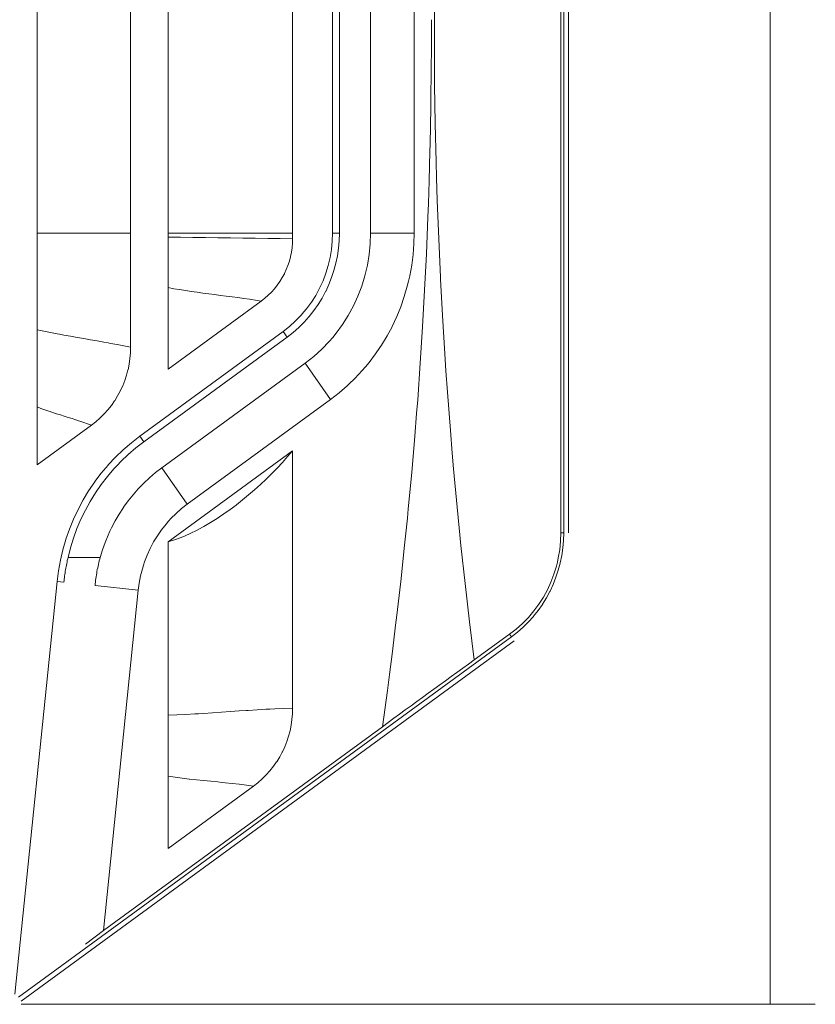
# Model space of a CAD drawing. Units: millimetres. Extents: x 3.01 to 5.12, y 4.45 to 5.01.
# Drawn here: x 4.39 to 4.5, y 4.48 to 4.63 of the extents above; entities that cross this region are included whole.
import ezdxf

# ---------------------------------------------------------------- set-up
doc = ezdxf.new("R2010")
doc.units = ezdxf.units.MM
doc.header["$MEASUREMENT"] = 0
doc.linetypes.add('_DOT', pattern=[4, 2, -2])
doc.linetypes.add('_SOLID', pattern=[5, 5, 0])
doc.layers.add('SEMA2D', color=7, linetype='Continuous')

msp = doc.modelspace()

# ---------------------------------------------------------------- linework, layer by layer
at = {"layer": 'SEMA2D', "color": 7, "linetype": '_SOLID', "lineweight": 9}
for p, q in [((4.4672510212, 4.8487023387), (4.4672510212, 4.5545257041)), ((4.4679462712, 4.8494148387), (4.4679462712, 4.5545257041)), ((4.4979462712, 4.8494148387), (4.4979462712, 4.4843773387)), ((4.4338790212, 4.8365953152), (4.4338790212, 4.5991379817)), ((4.4385140212, 4.8365953152), (4.4385140212, 4.5991379817)), ((4.43286682, 4.7788366536), (4.43286682, 4.5991379817)), ((4.3889195212, 4.7755523387), (4.3889195212, 4.5646557346)), ((4.4028245212, 4.7755523387), (4.4028245212, 4.5821593931)), ((4.4083865212, 4.7755523387), (4.4083865212, 4.5788859313)), ((4.4269265212, 4.7755523387), (4.4269265212, 4.5983098854)), ((4.4450030212, 4.7755523387), (4.4450030212, 4.5991379817)), ((4.4668137831, 4.7744553732), (4.4668137831, 4.5545257041)), ((4.4269265212, 4.5983098854), (4.426906833, 4.5976374129)), ((4.43286682, 4.5991379817), (4.4328268022, 4.597927422)), ((4.4338462075, 4.5980171943), (4.4337482821, 4.5968987562)), ((4.4338790212, 4.5991379817), (4.4338462075, 4.5980171943)), ((4.4385140212, 4.5991379817), (4.4384611103, 4.5975373973)), ((4.4450030212, 4.5991379817), (4.4449614896, 4.5975432148)), ((4.4268480778, 4.5969663501), (4.4267507196, 4.5962992282)), ((4.426906833, 4.5976374129), (4.4268480778, 4.5969663501)), ((4.432707078, 4.5967204278), (4.432508141, 4.5955231986)), ((4.4328268022, 4.597927422), (4.432707078, 4.5967204278)), ((4.4337482821, 4.5968987562), (4.4335860185, 4.5957868864)), ((4.4384611103, 4.5975373973), (4.4383028127, 4.5959415271)), ((4.4449614896, 4.5975432148), (4.4448374683, 4.5959508339)), ((4.4266119102, 4.5956245331), (4.4264420561, 4.5949868999)), ((4.4266152225, 4.5956385785), (4.4266119102, 4.5956245331)), ((4.4267507196, 4.5962992282), (4.4266152225, 4.5956385785)), ((4.432508141, 4.5955231986), (4.4323790539, 4.5949298933)), ((4.4335860185, 4.5957868864), (4.4333601901, 4.5946858036)), ((4.4383028127, 4.5959415271), (4.4380397811, 4.5943585681)), ((4.4448374683, 4.5959508339), (4.4446318175, 4.5943655776)), ((4.425984691, 4.5937198622), (4.4257014893, 4.5931091511)), ((4.4262317127, 4.5943465531), (4.425984691, 4.5937198622)), ((4.4264420561, 4.5949868999), (4.4262317127, 4.5943465531)), ((4.4322305088, 4.5943419073), (4.4318752458, 4.5931821144)), ((4.4323790539, 4.5949298933), (4.4322305088, 4.5943419073)), ((4.4333546696, 4.5946623946), (4.4330715794, 4.5935996725)), ((4.4333601901, 4.5946858036), (4.4333546696, 4.5946623946)), ((4.4380397811, 4.5943585681), (4.437869104, 4.5935741086)), ((4.4446318175, 4.5943655776), (4.4443453973, 4.5927921841)), ((4.4253827506, 4.5925166609), (4.4250297518, 4.5919442678)), ((4.4256919479, 4.5930901227), (4.4253827506, 4.5925166609)), ((4.4257014893, 4.5931091511), (4.4256919479, 4.5930901227)), ((4.4318752458, 4.5931821144), (4.4314439642, 4.5920487672)), ((4.4327210071, 4.5925324279), (4.4323093041, 4.5914879431)), ((4.4330715794, 4.5935996725), (4.4327210071, 4.5925324279)), ((4.4376726998, 4.5927966821), (4.4372029763, 4.5912632208)), ((4.437869104, 4.5935741086), (4.4376726998, 4.5927966821)), ((4.4443453973, 4.5927921841), (4.4441640586, 4.5919770422)), ((4.4242128236, 4.590850845), (4.4237769124, 4.5903638444)), ((4.4242259099, 4.590866364), (4.4242128236, 4.590850845)), ((4.4246438411, 4.5913936868), (4.4242259099, 4.590866364)), ((4.4250174473, 4.5919256081), (4.4246438411, 4.5913936868)), ((4.4250297518, 4.5919442678), (4.4250174473, 4.5919256081)), ((4.4309380907, 4.5909463684), (4.4303600282, 4.5898810615)), ((4.4309382998, 4.5909467865), (4.4309380907, 4.5909463684)), ((4.4314439642, 4.5920487672), (4.4309382998, 4.5909467865)), ((4.4323093041, 4.5914879431), (4.4318373014, 4.5904700913)), ((4.4372029763, 4.5912632208), (4.436632742, 4.5897647256)), ((4.4439790698, 4.5912353854), (4.4435337462, 4.5896997486)), ((4.4441640586, 4.5919770422), (4.4439790698, 4.5912353854)), ((4.422793078, 4.5894426359), (4.4222622609, 4.5890289685)), ((4.4232986318, 4.5898884314), (4.422793078, 4.5894426359)), ((4.4237769124, 4.5903638444), (4.4232986318, 4.5898884314)), ((4.4303600282, 4.5898810615), (4.429711485, 4.5888563549)), ((4.4313060702, 4.5894826076), (4.4307177389, 4.5885286191)), ((4.431821399, 4.5904383773), (4.4313060702, 4.5894826076)), ((4.4318373014, 4.5904700913), (4.431821399, 4.5904383773)), ((4.436632742, 4.5897647256), (4.4359641599, 4.5883077029)), ((4.4435337462, 4.5896997486), (4.4430103895, 4.5881896666)), ((4.4222622609, 4.5890289685), (4.4083865212, 4.5788859313)), ((4.4289951454, 4.5878773978), (4.4286120725, 4.5874062531)), ((4.429711485, 4.5888563549), (4.4289951454, 4.5878773978)), ((4.4306972314, 4.5884975196), (4.4300745544, 4.587610984)), ((4.4307177389, 4.5885286191), (4.4306972314, 4.5884975196)), ((4.4359638834, 4.58830715), (4.4351995777, 4.5868986168)), ((4.4359641599, 4.5883077029), (4.4359638834, 4.58830715)), ((4.4430103895, 4.5881896666), (4.4424099652, 4.5867095238)), ((4.4282135319, 4.586948923), (4.4273702486, 4.5860757033)), ((4.4286120725, 4.5874062531), (4.4282135319, 4.586948923)), ((4.4293561918, 4.5867062478), (4.4286296731, 4.5858945801)), ((4.4293780023, 4.5867321127), (4.4293561918, 4.5867062478)), ((4.4300745544, 4.587610984), (4.4293780023, 4.5867321127)), ((4.4351995777, 4.5868986168), (4.4343420832, 4.5855437647)), ((4.4424099652, 4.5867095238), (4.4417334387, 4.5852637047)), ((4.426469982, 4.5852625512), (4.4255174658, 4.5845142813)), ((4.4273702486, 4.5860757033), (4.426469982, 4.5852625512)), ((4.4278325389, 4.5851022252), (4.4269899493, 4.5843592325)), ((4.4286296731, 4.5858945801), (4.4278325389, 4.5851022252)), ((4.4343420832, 4.5855437647), (4.4333949495, 4.5842494019)), ((4.4417108256, 4.5852186144), (4.4409819951, 4.5838563944)), ((4.4417334387, 4.5852637047), (4.4417108256, 4.5852186144)), ((4.4255174658, 4.5845142813), (4.4042039293, 4.5689342835)), ((4.426105254, 4.5836697869), (4.4047917176, 4.5680897892)), ((4.4269899493, 4.5843592325), (4.426105254, 4.5836697869)), ((4.4328884561, 4.5836264612), (4.4323615116, 4.583021786)), ((4.4333949495, 4.5842494019), (4.4328884561, 4.5836264612)), ((4.4409819951, 4.5838563944), (4.4401577844, 4.5824909023)), ((4.4028245212, 4.5821593931), (4.402799911, 4.5813188024)), ((4.4323615116, 4.583021786), (4.4312465347, 4.5818672276)), ((4.4399121574, 4.5821132422), (4.4392632389, 4.5811703321)), ((4.4401577844, 4.5824909023), (4.4399121574, 4.5821132422)), ((4.4027264669, 4.5804799739), (4.4026047692, 4.5796460716)), ((4.402799911, 4.5813188024), (4.4027264669, 4.5804799739)), ((4.4300562153, 4.5807920898), (4.4287968122, 4.5798027382)), ((4.4312465347, 4.5818672276), (4.4300562153, 4.5807920898)), ((4.4392632389, 4.5811703321), (4.4383009524, 4.5798981306)), ((4.4026047692, 4.5796460716), (4.4024353979, 4.5788202594)), ((4.4287968122, 4.5798027382), (4.4074832758, 4.5642227404)), ((4.4377664943, 4.5792472076), (4.4372736041, 4.5786779338)), ((4.4383009524, 4.5798981306), (4.4377664943, 4.5792472076)), ((4.4022189398, 4.5780056612), (4.4019560106, 4.5772052277)), ((4.4024312575, 4.5788027027), (4.4022189398, 4.5780056612)), ((4.4024353979, 4.5788202594), (4.4024312575, 4.5788027027)), ((4.4361837349, 4.5775132893), (4.4353065387, 4.5766594402)), ((4.4372736041, 4.5786779338), (4.4361837349, 4.5775132893)), ((4.4016472334, 4.5764218641), (4.4012932313, 4.5756584752)), ((4.4019560106, 4.5772052277), (4.4016472334, 4.5764218641)), ((4.4350337373, 4.576407649), (4.4338263437, 4.5753647419)), ((4.4353065387, 4.5766594402), (4.4350337373, 4.576407649)), ((4.4008948079, 4.5749178625), (4.4004535595, 4.574202371)), ((4.4012813045, 4.5756346897), (4.4008948079, 4.5749178625)), ((4.4012932313, 4.5756584752), (4.4012813045, 4.5756346897)), ((4.4338263437, 4.5753647419), (4.4325649937, 4.57438887)), ((4.3999711711, 4.5735141448), (4.399448757, 4.5728549913)), ((4.4004381788, 4.5741790465), (4.3999711711, 4.5735141448)), ((4.4004535595, 4.574202371), (4.4004381788, 4.5741790465)), ((4.4325649937, 4.57438887), (4.4112514573, 4.5588088722)), ((4.3982896595, 4.5716325756), (4.3976577173, 4.5710753311)), ((4.3988875102, 4.5722268419), (4.3982896595, 4.5716325756)), ((4.3994323991, 4.5728355926), (4.3988875102, 4.5722268419)), ((4.399448757, 4.5728549913), (4.3994323991, 4.5728355926)), ((4.3969941958, 4.5705582469), (4.3889195212, 4.5646557346)), ((4.3976577173, 4.5710753311), (4.3969941958, 4.5705582469)), ((4.4042039293, 4.5689342835), (4.4029378468, 4.5679547382)), ((4.4029378468, 4.5679547382), (4.4017248627, 4.5669070988)), ((4.4047917176, 4.5680897892), (4.4036040473, 4.5671730532)), ((4.4005688725, 4.5657960021), (4.399503792, 4.5646598498)), ((4.4017248627, 4.5669070988), (4.4005688725, 4.5657960021)), ((4.4024646151, 4.5661949953), (4.401376865, 4.5651589378)), ((4.4036040473, 4.5671730532), (4.4024646151, 4.5661949953)), ((4.4269265212, 4.5667664671), (4.4083865212, 4.5532138988)), ((4.4254020279, 4.5650088361), (4.4261747831, 4.5658787276)), ((4.4261747831, 4.5658787276), (4.4269265212, 4.5667664671)), ((4.4269265212, 4.5667664671), (4.4269265212, 4.5284370101)), ((4.3994737717, 4.5646260852), (4.3984430311, 4.563401611)), ((4.399503792, 4.5646598498), (4.3994737717, 4.5646260852)), ((4.4008536076, 4.5646203671), (4.4003442115, 4.5640682004)), ((4.401376865, 4.5651589378), (4.4008536076, 4.5646203671)), ((4.4246091885, 4.5641568492), (4.4254020279, 4.5650088361)), ((4.3984430311, 4.563401611), (4.3975083118, 4.5621669838)), ((4.3993693987, 4.5629260479), (4.3984545001, 4.5617356898)), ((4.4003442115, 4.5640682004), (4.3993693987, 4.5629260479)), ((4.4065497186, 4.5635042294), (4.4056517869, 4.5627402683)), ((4.4074832758, 4.5642227404), (4.4065497186, 4.5635042294)), ((4.4230321406, 4.5625695843), (4.4237971977, 4.5633228231)), ((4.4237971977, 4.5633228231), (4.4246091885, 4.5641568492)), ((4.3974785592, 4.5621254685), (4.3965821305, 4.5608003587)), ((4.3975083118, 4.5621669838), (4.3974785592, 4.5621254685)), ((4.3984545001, 4.5617356898), (4.3976017181, 4.5605005751)), ((4.404392689, 4.5615316413), (4.4039712207, 4.5610862657)), ((4.4047915888, 4.5619334279), (4.404392689, 4.5615316413)), ((4.4056517869, 4.5627402683), (4.4047915888, 4.5619334279)), ((4.4212545011, 4.5609300503), (4.4221193339, 4.5617090153)), ((4.4221193339, 4.5617090153), (4.4229669884, 4.5625068143)), ((4.4229669884, 4.5625068143), (4.4230321406, 4.5625695843)), ((4.3965821305, 4.5608003587), (4.3957809622, 4.5594728032)), ((4.3976015601, 4.5605003334), (4.3968125609, 4.5592232086)), ((4.3976017181, 4.5605005751), (4.3976015601, 4.5605003334)), ((4.4031925416, 4.5602010606), (4.4024571847, 4.5592798265)), ((4.4039712207, 4.5610862657), (4.4031925416, 4.5602010606)), ((4.4194739672, 4.5594314597), (4.4203726566, 4.5601706286)), ((4.4203726566, 4.5601706286), (4.4212545011, 4.5609300503)), ((4.3957563355, 4.5594294467), (4.3950036701, 4.5580161953)), ((4.3957809622, 4.5594728032), (4.3957563355, 4.5594294467)), ((4.3968125609, 4.5592232086), (4.3960892359, 4.5579076361)), ((4.4024571847, 4.5592798265), (4.4017839295, 4.5583495094)), ((4.4112514573, 4.5588088722), (4.4103974855, 4.558143327)), ((4.417626634, 4.5580168725), (4.4185138533, 4.5586790192)), ((4.4185138533, 4.5586790192), (4.4185585996, 4.5587132532)), ((4.4185585996, 4.5587132532), (4.4194739672, 4.5594314597)), ((4.3950036701, 4.5580161953), (4.3943256098, 4.5565647689)), ((4.3960892359, 4.5579076361), (4.395433256, 4.5565569596)), ((4.4011228586, 4.5573373441), (4.4005267065, 4.5563204308)), ((4.4017667741, 4.5583245673), (4.4011228586, 4.5573373441)), ((4.4017839295, 4.5583495094), (4.4017667741, 4.5583245673)), ((4.4095848062, 4.5574259611), (4.408816808, 4.5566601438)), ((4.4103974855, 4.558143327), (4.4095848062, 4.5574259611)), ((4.4160631994, 4.5569274956), (4.4166777513, 4.5573438934)), ((4.4166777513, 4.5573438934), (4.417626634, 4.5580168725)), ((4.3943256098, 4.5565647689), (4.3937233977, 4.5550794913)), ((4.3951311207, 4.5558696855), (4.3948462757, 4.5551745436)), ((4.395433256, 4.5565569596), (4.3951311207, 4.5558696855)), ((4.4005267065, 4.5563204308), (4.3999795216, 4.5552761506)), ((4.4080968482, 4.5558492426), (4.4074275674, 4.5549965848)), ((4.4084507959, 4.5562603134), (4.4080968482, 4.5558492426)), ((4.408816808, 4.5566601438), (4.4084507959, 4.5562603134)), ((4.4137242155, 4.5554864039), (4.4147272968, 4.5560758841)), ((4.4147272968, 4.5560758841), (4.4157115131, 4.556696109)), ((4.4157115131, 4.556696109), (4.4160631994, 4.5569274956)), ((4.3937233977, 4.5550794913), (4.3932088958, 4.5535979997)), ((4.3948462757, 4.5551745436), (4.3943295621, 4.5537642394)), ((4.3994824941, 4.5542068427), (4.399036534, 4.5531151838)), ((4.3997340245, 4.5547645807), (4.3994824941, 4.5542068427)), ((4.3999795216, 4.5552761506), (4.3997340245, 4.5547645807)), ((4.4068108898, 4.5541054577), (4.4062488629, 4.5531794195)), ((4.4074275674, 4.5549965848), (4.4068108898, 4.5541054577)), ((4.4105915958, 4.5539511677), (4.4109277261, 4.5540912755)), ((4.4109277261, 4.5540912755), (4.4116575354, 4.5544169729)), ((4.4116575354, 4.5544169729), (4.4127013363, 4.5549312929)), ((4.4127013363, 4.5549312929), (4.4135185097, 4.5553709544)), ((4.4135185097, 4.5553709544), (4.4137242155, 4.5554864039)), ((4.4668137831, 4.5545257041), (4.4667723044, 4.5532764298)), ((4.4672510212, 4.5545257041), (4.4672182075, 4.5534049166)), ((4.393198277, 4.5535646866), (4.3927514839, 4.5520247476)), ((4.3932088958, 4.5535979997), (4.393198277, 4.5535646866)), ((4.3943295621, 4.5537642394), (4.393883995, 4.5523303849)), ((4.399036534, 4.5531151838), (4.3986422842, 4.552004172)), ((4.4062487082, 4.5531791465), (4.4057428257, 4.5522209614)), ((4.4062488629, 4.5531794195), (4.4062487082, 4.5531791465)), ((4.4083865212, 4.5532138988), (4.409501816, 4.5535443123)), ((4.4083865212, 4.5532138988), (4.4083865212, 4.5274275671)), ((4.409501816, 4.5535443123), (4.4096419321, 4.5535923136)), ((4.4096419321, 4.5535923136), (4.4105915958, 4.5539511677)), ((4.4667723044, 4.5532764298), (4.4666482126, 4.552030864)), ((4.4672182075, 4.5534049166), (4.4671202821, 4.5522864785)), ((4.3927514839, 4.5520247476), (4.3923842285, 4.5504643256)), ((4.393883995, 4.5523303849), (4.3935104378, 4.5508773387)), ((4.3986422842, 4.552004172), (4.398300377, 4.5508768182)), ((4.4052946857, 4.5512343107), (4.4049056416, 4.5502226273)), ((4.4057428257, 4.5522209614), (4.4052946857, 4.5512343107)), ((4.4666482126, 4.552030864), (4.4664420247, 4.550795461)), ((4.4669580185, 4.5511746087), (4.4667321901, 4.5500735259)), ((4.4671202821, 4.5522864785), (4.4669580185, 4.5511746087)), ((4.3923842285, 4.5504643256), (4.3920977146, 4.5488881322)), ((4.4047337661, 4.5497086677), (4.4045770336, 4.5491893633)), ((4.4049056416, 4.5502226273), (4.4047337661, 4.5497086677)), ((4.4663071508, 4.5501786967), (4.4661542815, 4.549576648)), ((4.4664420247, 4.550795461), (4.4663071508, 4.5501786967)), ((4.4667266696, 4.5500501169), (4.4664435794, 4.5489873949)), ((4.4667321901, 4.5500735259), (4.4667266696, 4.5500501169)), ((4.3920977146, 4.5488881322), (4.3918931464, 4.5473008793)), ((4.4045770336, 4.5491893633), (4.4043098909, 4.5481384136)), ((4.4657860942, 4.548380216), (4.4653391499, 4.5472113138)), ((4.4661542815, 4.549576648), (4.4657860942, 4.548380216)), ((4.4664435794, 4.5489873949), (4.4660930071, 4.5479201503)), ((4.3918931464, 4.5473008793), (4.3855953649, 4.4858948179)), ((4.4041049327, 4.5470741156), (4.4039628643, 4.5460008259)), ((4.4043098909, 4.5481384136), (4.4041049327, 4.5470741156)), ((4.4653391499, 4.5472113138), (4.4648151609, 4.5460750615)), ((4.4656813041, 4.5468756654), (4.4652093014, 4.5458578136)), ((4.4660930071, 4.5479201503), (4.4656813041, 4.5468756654)), ((4.4039628643, 4.5460008259), (4.398768403, 4.4953526085)), ((4.4648116679, 4.5460681142), (4.4642159838, 4.5449765466)), ((4.465193399, 4.5458260996), (4.4646780702, 4.5448703299)), ((4.4648151609, 4.5460750615), (4.4648116679, 4.5460681142)), ((4.4652093014, 4.5458578136), (4.465193399, 4.5458260996)), ((4.4635440616, 4.5439207239), (4.4628019866, 4.542912514)), ((4.4640692314, 4.5438852419), (4.4634465544, 4.5429987064)), ((4.4642159838, 4.5449765466), (4.4635440616, 4.5439207239)), ((4.4640897389, 4.5439163414), (4.4640692314, 4.5438852419)), ((4.4646780702, 4.5448703299), (4.4640897389, 4.5439163414)), ((4.4624012881, 4.542422888), (4.4619923988, 4.5419568391)), ((4.4628019866, 4.542912514), (4.4624012881, 4.542422888)), ((4.4634465544, 4.5429987064), (4.4627500023, 4.542119835)), ((4.46111906, 4.5410586561), (4.4601868692, 4.5402229568)), ((4.4619923988, 4.5419568391), (4.46111906, 4.5410586561)), ((4.4620016731, 4.5412823025), (4.4612045389, 4.5404899475)), ((4.4627281918, 4.5420939701), (4.4620016731, 4.5412823025)), ((4.4627500023, 4.542119835), (4.4627281918, 4.5420939701)), ((4.4539307799, 4.5356362879), (4.4592007759, 4.5394547343)), ((4.4601868692, 4.5402229568), (4.4592007759, 4.5394547343)), ((4.4603619493, 4.5397469549), (4.459477254, 4.5390575092)), ((4.4612045389, 4.5404899475), (4.4603619493, 4.5397469549)), ((4.459477254, 4.5390575092), (4.3861238911, 4.4854368803)), ((4.4598809878, 4.5384774519), (4.3865276248, 4.484856823)), ((4.4269265212, 4.5284370101), (4.4269019109, 4.5275964195)), ((4.4083865212, 4.5274275671), (4.4083865212, 4.5075452096)), ((4.4268284668, 4.526757591), (4.4267067691, 4.5259236886)), ((4.4269019109, 4.5275964195), (4.4268284668, 4.526757591)), ((4.4402718897, 4.5256912729), (4.398768403, 4.4953526085)), ((4.4265332573, 4.5250803194), (4.4263209397, 4.5242832782)), ((4.4265373977, 4.5250978765), (4.4265332573, 4.5250803194)), ((4.4267067691, 4.5259236886), (4.4265373977, 4.5250978765)), ((4.4260580105, 4.5234828448), (4.4257492334, 4.5226994812)), ((4.4263209397, 4.5242832782), (4.4260580105, 4.5234828448)), ((4.4253833042, 4.5219123061), (4.424996808, 4.5211954796)), ((4.4253952314, 4.5219360924), (4.4253833042, 4.5219123061)), ((4.4257492334, 4.5226994812), (4.4253952314, 4.5219360924)), ((4.4245401781, 4.5204566622), (4.4240731713, 4.5197917619)), ((4.4245555596, 4.5204799882), (4.4245401781, 4.5204566622)), ((4.424996808, 4.5211954796), (4.4245555596, 4.5204799882)), ((4.4235343988, 4.5191132091), (4.4229895103, 4.518504459)), ((4.4235507572, 4.5191326084), (4.4235343988, 4.5191132091)), ((4.4240731713, 4.5197917619), (4.4235507572, 4.5191326084)), ((4.4223916596, 4.5179101927), (4.4217597173, 4.5173529482)), ((4.4229895103, 4.518504459), (4.4223916596, 4.5179101927)), ((4.4210961958, 4.516835864), (4.4083865212, 4.5075452096)), ((4.4217597173, 4.5173529482), (4.4210961958, 4.516835864)), ((4.398768403, 4.4953526085), (4.3961064437, 4.4933377014)), ((4.4979462712, 4.4843773387), (4.4912262712, 4.4843773387)), ((4.4979462712, 4.4843773387), (4.5046662712, 4.4843773387))]:
    msp.add_line(p, q, dxfattribs=at)
at = {"layer": 'SEMA2D', "color": 9, "linetype": '_SOLID', "lineweight": 9}
for p, q in [((4.4480082138, 4.6301512265), (4.4480082119, 4.6322583005)), ((4.447558633, 4.628694888), (4.4475587708, 4.6309038185)), ((4.4480087467, 4.6280441814), (4.4480082138, 4.6301512265)), ((4.4475562005, 4.6269943981), (4.447558633, 4.628694888)), ((4.4480110639, 4.6268740132), (4.4480087467, 4.6280441814)), ((4.4475369767, 4.6232557676), (4.4475562005, 4.6269943981)), ((4.4480258717, 4.6238361093), (4.4480110639, 4.6268740132)), ((4.447493715, 4.6191758484), (4.4475369767, 4.6232557676)), ((4.4480493564, 4.621156237), (4.4480258717, 4.6238361093)), ((4.4481307115, 4.615513134), (4.4480493564, 4.621156237)), ((4.4474742806, 4.6178169407), (4.447493715, 4.6191758484)), ((4.4473714525, 4.6123787351), (4.4474742806, 4.6178169407)), ((4.4481320701, 4.6154389176), (4.4481307115, 4.615513134)), ((4.448259263, 4.6097224232), (4.4481320701, 4.6154389176)), ((4.4472282138, 4.6069414519), (4.4473476642, 4.6113584128)), ((4.4473476642, 4.6113584128), (4.4473714525, 4.6123787351)), ((4.4483228503, 4.6074271697), (4.448259263, 4.6097224232)), ((4.4471181205, 4.6035429759), (4.4472282138, 4.6069414519)), ((4.4484309007, 4.6040070535), (4.4483228503, 4.6074271697)), ((4.4486469254, 4.5982931451), (4.4484309007, 4.6040070535)), ((4.4470445414, 4.6015053545), (4.4471181205, 4.6035429759)), ((4.4468205485, 4.5960707217), (4.4470445414, 4.6015053545)), ((4.3889195212, 4.5991379817), (4.4028245212, 4.5991379817)), ((4.4083865212, 4.5991379817), (4.4269265212, 4.5991379817)), ((4.4083865212, 4.5985624353), (4.4102404785, 4.5985342075)), ((4.4102404785, 4.5985342075), (4.4120944511, 4.5985069962)), ((4.4120944511, 4.5985069962), (4.4139484389, 4.5984808188)), ((4.4139484389, 4.5984808188), (4.4158024417, 4.5984556928)), ((4.4158024417, 4.5984556928), (4.4176564595, 4.5984316353)), ((4.4176564595, 4.5984316353), (4.4176565214, 4.5984316345)), ((4.4176565214, 4.5984316345), (4.4195104901, 4.598408519)), ((4.4195104901, 4.598408519), (4.4213645235, 4.5983856374)), ((4.4213645235, 4.5983856374), (4.4232185478, 4.5983621388)), ((4.4232185478, 4.5983621388), (4.425072551, 4.598337172)), ((4.425072551, 4.598337172), (4.4269265212, 4.5983098854)), ((4.43286682, 4.5991379817), (4.4338790212, 4.5991379817)), ((4.4385140212, 4.5991379817), (4.4450030212, 4.5991379817)), ((4.4489072861, 4.5925810771), (4.4486469254, 4.5982931451)), ((4.446556274, 4.590637875), (4.4468205485, 4.5960707217)), ((4.4489217182, 4.5922904913), (4.4489072861, 4.5925810771)), ((4.4492119276, 4.5868712213), (4.4489217182, 4.5922904913)), ((4.4083865212, 4.5910257868), (4.4092498821, 4.5908760099)), ((4.4092498821, 4.5908760099), (4.4101144051, 4.5907329746)), ((4.4101144051, 4.5907329746), (4.4109799609, 4.5905962648)), ((4.4109799609, 4.5905962648), (4.4115922266, 4.5905032366)), ((4.4115922266, 4.5905032366), (4.41184642, 4.5904654632)), ((4.41184642, 4.5904654632), (4.4127136572, 4.5903400403)), ((4.4127136572, 4.5903400403), (4.4135815534, 4.5902192731)), ((4.4135815534, 4.5902192731), (4.4144499907, 4.5901024194)), ((4.4144499907, 4.5901024194), (4.4153188507, 4.589988737)), ((4.4153188507, 4.589988737), (4.415324391, 4.5899880209)), ((4.415324391, 4.5899880209), (4.4161880039, 4.5898773655)), ((4.4161880039, 4.5898773655), (4.4170572744, 4.5897669624)), ((4.4170572744, 4.5897669624), (4.4179264744, 4.5896560623)), ((4.4179264744, 4.5896560623), (4.4187954161, 4.5895432)), ((4.4187954161, 4.5895432), (4.4190565555, 4.5895086685)), ((4.4190565555, 4.5895086685), (4.4196638991, 4.5894268335)), ((4.4196638991, 4.5894268335), (4.4205315908, 4.589304629)), ((4.4205315908, 4.589304629), (4.4207512619, 4.5892724053)), ((4.4207512619, 4.5892724053), (4.4213980262, 4.5891735872)), ((4.4464090111, 4.5879216794), (4.446556274, 4.590637875)), ((4.4213980262, 4.5891735872), (4.4222622609, 4.5890289685)), ((4.446251753, 4.5852071382), (4.4464090111, 4.5879216794)), ((4.4495607737, 4.5811639109), (4.4492119276, 4.5868712213)), ((4.445907057, 4.5797788152), (4.446251753, 4.5852071382)), ((4.3889195212, 4.5847523972), (4.3899091106, 4.5845485207)), ((4.3899091106, 4.5845485207), (4.3909002647, 4.5843522904)), ((4.3909002647, 4.5843522904), (4.3918926842, 4.584162487)), ((4.3918926842, 4.584162487), (4.3922393219, 4.5840975262)), ((4.3922393219, 4.5840975262), (4.3928860747, 4.5839778994)), ((4.3928860747, 4.5839778994), (4.3938802027, 4.5837974172)), ((4.3938802027, 4.5837974172), (4.3948748758, 4.5836199976)), ((4.3948748758, 4.5836199976), (4.3958699021, 4.5834445994)), ((4.3958699021, 4.5834445994), (4.3958720213, 4.5834442273)), ((4.3958720213, 4.5834442273), (4.3968650835, 4.5832701249)), ((4.4255174658, 4.5845142813), (4.426105254, 4.5836697869)), ((4.3968650835, 4.5832701249), (4.397860196, 4.58309525)), ((4.397860196, 4.58309525), (4.3988550092, 4.5829185936)), ((4.3988550092, 4.5829185936), (4.3995047206, 4.5828015493)), ((4.3995047206, 4.5828015493), (4.3998492902, 4.5827387669)), ((4.3998492902, 4.5827387669), (4.4008426763, 4.5825539473)), ((4.4008426763, 4.5825539473), (4.4018346108, 4.582361664)), ((4.4018346108, 4.582361664), (4.4028245212, 4.5821593931)), ((4.4497276904, 4.5786617471), (4.4495607737, 4.5811639109)), ((4.4287968122, 4.5798027382), (4.4325649937, 4.57438887)), ((4.4455222936, 4.5743531904), (4.445907057, 4.5797788152)), ((4.4499537415, 4.5754594692), (4.4497276904, 4.5786617471)), ((4.4503907349, 4.5697582369), (4.4499537415, 4.5754594692)), ((4.3889195212, 4.5732678292), (4.3894897277, 4.5730555579)), ((4.4453676739, 4.572319), (4.4455222936, 4.5743531904)), ((4.3894897277, 4.5730555579), (4.39006289, 4.5728512848)), ((4.39006289, 4.5728512848), (4.3906384163, 4.5726536803)), ((4.3906384163, 4.5726536803), (4.3908418437, 4.572585332)), ((4.3908418437, 4.572585332), (4.3912157246, 4.572461424)), ((4.3912157246, 4.572461424), (4.3917943582, 4.5722733028)), ((4.3917943582, 4.5722733028), (4.392373945, 4.5720881776)), ((4.392373945, 4.5720881776), (4.3929541147, 4.5719049102)), ((4.3929541147, 4.5719049102), (4.3929568585, 4.5719040463)), ((4.3929568585, 4.5719040463), (4.393534488, 4.5717223197)), ((4.393534488, 4.5717223197), (4.3941146496, 4.571539051)), ((4.4450975679, 4.5689305478), (4.4453676739, 4.572319)), ((4.3941146496, 4.571539051), (4.3946941752, 4.5713537048)), ((4.3946941752, 4.5713537048), (4.3950718733, 4.5712309456)), ((4.3950718733, 4.5712309456), (4.3952726367, 4.5711648758)), ((4.3952726367, 4.5711648758), (4.3958494098, 4.5709708361)), ((4.3958494098, 4.5709708361), (4.3964235767, 4.5707693761)), ((4.3964235767, 4.5707693761), (4.3969941958, 4.5705582469)), ((4.4042039293, 4.5689342835), (4.4047917176, 4.5680897892)), ((4.4446329262, 4.5635111772), (4.4450975679, 4.5689305478)), ((4.4506689342, 4.5663989058), (4.4503907349, 4.5697582369)), ((4.4508716468, 4.5640605691), (4.4506689342, 4.5663989058)), ((4.4074832758, 4.5642227404), (4.4112514573, 4.5588088722)), ((4.4441283728, 4.5580953728), (4.4446329262, 4.5635111772)), ((4.4513963682, 4.5583667701), (4.4508716468, 4.5640605691)), ((4.443995985, 4.5567418742), (4.4441283728, 4.5580953728)), ((4.4517000286, 4.5552725254), (4.4513963682, 4.5583667701)), ((4.4435839457, 4.5526834259), (4.443995985, 4.5567418742)), ((4.4519647882, 4.5526770832), (4.4517000286, 4.5552725254)), ((4.4668137831, 4.5545257041), (4.4672510212, 4.5545257041)), ((4.442999983, 4.5472756041), (4.4435839457, 4.5526834259)), ((4.4525767716, 4.5469918302), (4.4519647882, 4.5526770832)), ((4.3935104378, 4.5508773387), (4.3982985054, 4.5508773387)), ((4.3918931464, 4.5473008793), (4.3928972306, 4.5471927274)), ((4.4423769778, 4.5418721625), (4.442999983, 4.5472756041)), ((4.4532321563, 4.5413114253), (4.4525767716, 4.5469918302)), ((4.3975306703, 4.5466936504), (4.4039628643, 4.5460008259)), ((4.4417150239, 4.5364734006), (4.4422963867, 4.5411970956)), ((4.4422963867, 4.5411970956), (4.4423769778, 4.5418721625)), ((4.4539307789, 4.5356362878), (4.4532321563, 4.5413114253)), ((4.4592007759, 4.5394547343), (4.459477254, 4.5390575092)), ((4.4413247728, 4.5334388779), (4.4417150239, 4.5364734006)), ((4.4410120862, 4.5310798504), (4.4413247728, 4.5334388779)), ((4.4402718897, 4.5256912729), (4.4410120862, 4.5310798504)), ((4.4136867962, 4.5276606812), (4.4150103927, 4.5277468021)), ((4.4150103927, 4.5277468021), (4.4163336058, 4.5278381799)), ((4.4163336058, 4.5278381799), (4.4176566253, 4.527932201)), ((4.4176566253, 4.527932201), (4.4189796407, 4.5280262519)), ((4.4189796407, 4.5280262519), (4.4200297141, 4.5280991801)), ((4.4200297141, 4.5280991801), (4.4203028418, 4.5281177186)), ((4.4203028418, 4.5281177186), (4.4216264061, 4.5282039251)), ((4.4216264061, 4.5282039251), (4.4229504846, 4.5282820593)), ((4.4229504846, 4.5282820593), (4.4235402452, 4.5283135097)), ((4.4235402452, 4.5283135097), (4.4242752174, 4.5283492634)), ((4.4242752174, 4.5283492634), (4.4256006037, 4.5284021781)), ((4.4256006037, 4.5284021781), (4.4269265212, 4.5284370101)), ((4.4083865212, 4.5274275671), (4.409712428, 4.5274623178)), ((4.409712428, 4.5274623178), (4.4110378205, 4.527515138)), ((4.4110378205, 4.527515138), (4.4123626302, 4.5275824438)), ((4.4123626302, 4.5275824438), (4.412932672, 4.5276149798)), ((4.412932672, 4.5276149798), (4.4136867962, 4.5276606812)), ((4.4083865212, 4.5183086018), (4.4094421779, 4.5181583663)), ((4.4094421779, 4.5181583663), (4.410500008, 4.5180236903)), ((4.410500008, 4.5180236903), (4.4115164556, 4.5179057069)), ((4.4115164556, 4.5179057069), (4.4115593002, 4.5179009288)), ((4.4115593002, 4.5179009288), (4.412619434, 4.5177866093)), ((4.412619434, 4.5177866093), (4.4136801105, 4.5176778736)), ((4.4136801105, 4.5176778736), (4.4147411021, 4.5175719991)), ((4.4147411021, 4.5175719991), (4.415802181, 4.5174662631)), ((4.415802181, 4.5174662631), (4.4163597457, 4.5174098347)), ((4.4163597457, 4.5174098347), (4.4168631142, 4.5173579329)), ((4.4168631142, 4.5173579329), (4.4179235216, 4.5172440121)), ((4.4179235216, 4.5172440121), (4.4189828671, 4.5171212219)), ((4.4189828671, 4.5171212219), (4.4200406065, 4.51698627)), ((4.4200406065, 4.51698627), (4.4210961958, 4.516835864))]:
    msp.add_line(p, q, dxfattribs=at)
at = {"layer": 'SEMA2D', "color": 7, "linetype": '_DOT', "lineweight": 9}
msp.add_line((4.4979462712, 4.4843773387), (4.3865276248, 4.4843773387), dxfattribs=at)
at = {"layer": 'SEMA2D', "color": 7, "linetype": '_SOLID', "lineweight": 9}
for centre, radius, start, end in [((4.4230895688, 4.544046939), 0.0303557782, 166.99708536181, 174.051722933016), ((4.4212391941, 4.5444936578), 0.0238103773, 164.449333895281, 174.698516050131), ((6.7052857724, 1.4291809622), 3.8364911042, 125.932135309897, 126.184464773342)]:
    msp.add_arc(centre, radius, start, end, dxfattribs=at)

doc.saveas('drawing.dxf')
